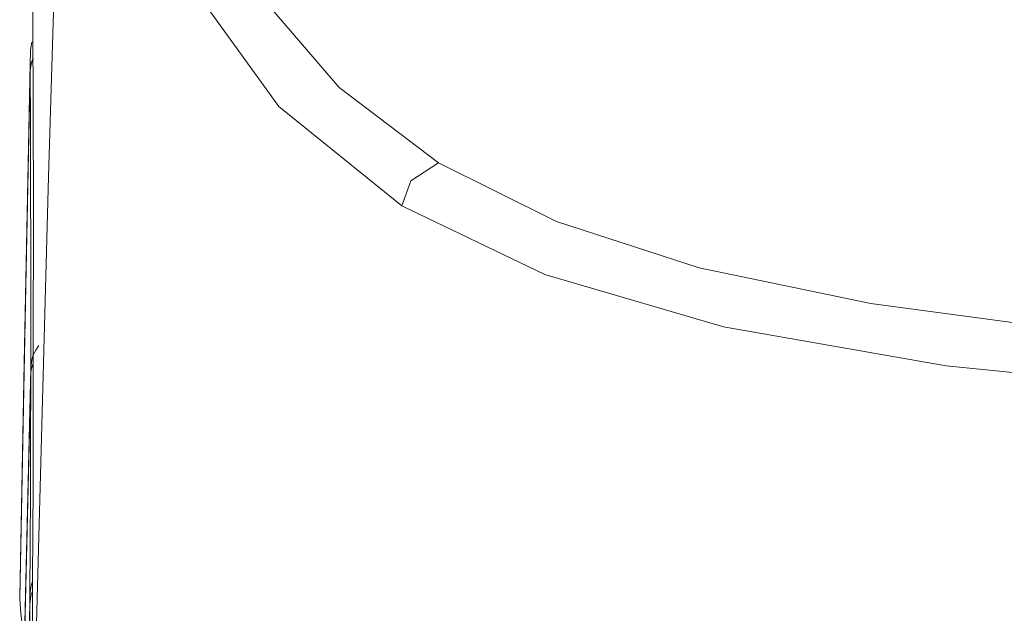
# Model space of a CAD drawing. Units: inches. Extents: x -914 to 1272, y -507 to 1056.
# Drawn here: x 23 to 78, y 284 to 317 of the extents above; entities that cross this region are included whole.
import ezdxf

# ---------------------------------------------------------------- set-up
doc = ezdxf.new("R2010")
doc.units = ezdxf.units.IN
doc.header["$MEASUREMENT"] = 0
doc.layers.add('图层 1', color=7, linetype='Continuous')

msp = doc.modelspace()

# ---------------------------------------------------------------- linework, layer by layer
at = {"layer": '图层 1', "color": 7, "lineweight": 9}
for points in [[(25.356, 348.758), (24.11, 308.025)], [(23.227, 320.451), (23.265, 312.164)], [(37.013, 311.968), (32.051, 318.863)], [(36.066, 318.095), (40.389, 313.035)], [(23.184, 315.586), (23.103, 315.143)], [(23.103, 315.143), (23.103, 314.784)], [(23.081, 314.392), (22.761, 297.614)], [(23.081, 314.622), (23.103, 314.784)], [(23.081, 314.392), (23.081, 314.622)], [(23.081, 314.238), (23.081, 314.392)], [(23.081, 314.016), (23.145, 314.392)], [(23.145, 314.392), (23.248, 314.699)], [(23.145, 314.357), (23.248, 314.639)], [(22.821, 300.968), (23.081, 313.973)], [(23.081, 313.973), (23.145, 314.357)], [(23.081, 314.016), (23.081, 314.238)], [(23.081, 313.999), (23.081, 314.016)], [(23.081, 313.973), (23.081, 313.999)], [(23.103, 310.961), (23.081, 313.973)], [(40.389, 313.035), (45.957, 308.81)], [(23.265, 312.164), (23.282, 305.815)], [(43.905, 306.412), (37.013, 311.968)], [(23.103, 307.564), (23.103, 310.961)], [(45.957, 308.81), (44.408, 307.803)], [(45.957, 308.81), (52.567, 305.533)], [(24.11, 308.025), (23.248, 276.023)], [(44.408, 307.803), (43.905, 306.412)], [(23.124, 303.818), (23.103, 307.564)], [(51.922, 302.555), (43.905, 306.412)], [(23.282, 305.815), (23.265, 298.697)], [(52.567, 305.533), (60.567, 302.939)], [(23.124, 297.315), (23.124, 303.818)], [(60.567, 302.939), (70.172, 300.933)], [(61.933, 299.619), (51.922, 302.555)], [(22.501, 284.403), (22.821, 300.968)], [(70.172, 300.933), (81.71, 299.38)], [(74.392, 297.443), (61.933, 299.619)], [(23.265, 298.697), (23.248, 290.795)], [(23.406, 298.313), (23.564, 298.578)], [(23.184, 297.776), (23.265, 298.049)], [(23.265, 298.049), (23.406, 298.313)], [(22.761, 297.614), (22.501, 284.48)], [(22.642, 276.697), (23.124, 297.315)], [(23.124, 297.315), (23.184, 297.776)], [(23.184, 297.349), (23.145, 297.187)], [(23.248, 297.571), (23.184, 297.349)], [(89.707, 295.898), (74.392, 297.443)], [(23.124, 296.888), (22.518, 270.894)], [(23.124, 296.888), (23.103, 292.946)], [(23.145, 297.187), (23.124, 297.05)], [(23.124, 297.05), (23.124, 296.888)], [(23.103, 292.946), (23.103, 290.274)], [(23.248, 290.795), (23.227, 285.384)], [(23.103, 290.274), (23.081, 287.475)], [(23.081, 287.475), (23.064, 284.582)], [(23.124, 285.026), (23.167, 285.18)], [(23.167, 285.18), (23.227, 285.342)], [(23.227, 285.384), (23.227, 282.09)], [(23.064, 284.582), (23.103, 284.847)], [(23.103, 284.847), (23.124, 285.026)], [(23.205, 284.761), (23.124, 284.548)], [(22.501, 284.403), (22.561, 283.575)], [(23.064, 284.062), (22.621, 265.244)], [(23.064, 284.062), (23.043, 278.25)], [(23.064, 284.36), (23.064, 284.582)], [(23.064, 284.062), (23.064, 284.36)], [(23.081, 284.215), (23.064, 284.062)], [(23.103, 284.386), (23.081, 284.215)], [(23.124, 284.548), (23.103, 284.386)], [(22.561, 283.575), (22.642, 282.935)]]:
    msp.add_lwpolyline(points, dxfattribs=at)

doc.saveas('drawing.dxf')
